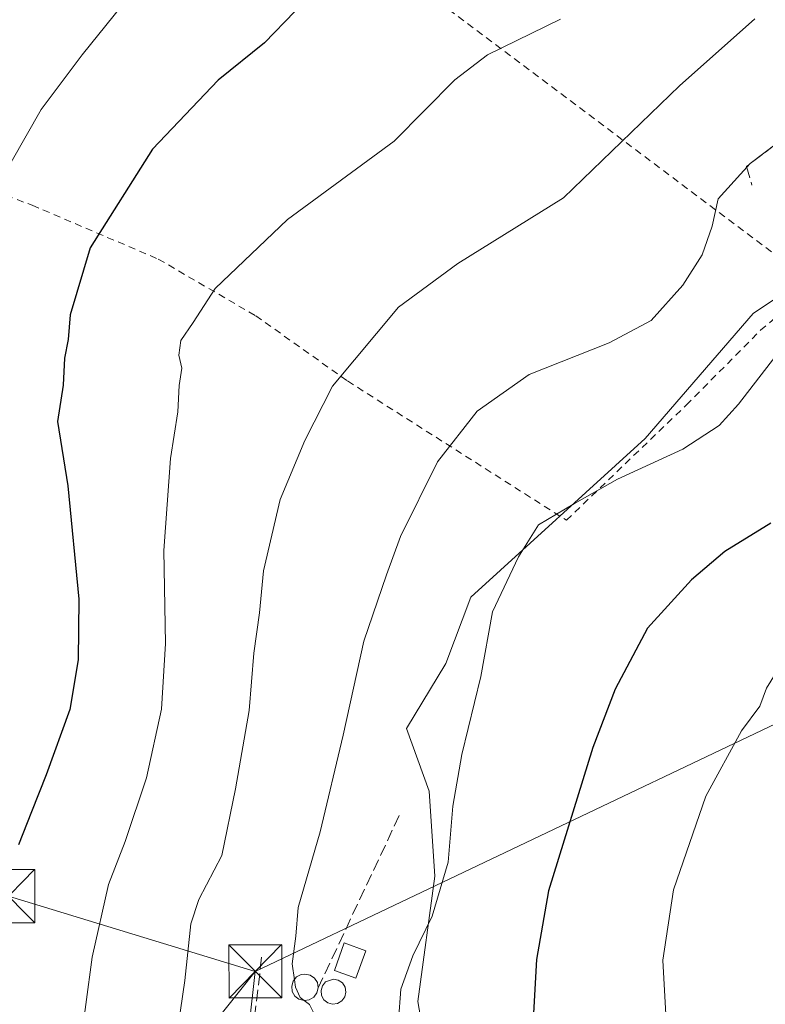
# Model space of a CAD drawing. Units: metres. Extents: x 603161 to 606604, y 4787052 to 4789417.
# Drawn here: x 605550 to 605655, y 4788782 to 4788921 of the extents above; entities that cross this region are included whole.
import ezdxf

# ---------------------------------------------------------------- set-up
doc = ezdxf.new("R2010")
doc.units = ezdxf.units.M
doc.header["$MEASUREMENT"] = 0
doc.linetypes.add('DGN Style 2', pattern=[1.6480167562047852, 0.988810053722871, -0.6592067024819142])
doc.linetypes.add('DGN Style 3', pattern=[2.307223458686699, 1.648016756204785, -0.6592067024819142])
for name, color, linetype, lineweight in [('Alambrada', 7, 'DGN Style 2', 0), ('Arbolado forestal CxS', 92, 'Continuous', 0), ('Curva de nivel maestra', 30, 'Continuous', 30), ('Curva de nivel normal', 30, 'Continuous', 0), ('Depósito genérico Cxs', 203, 'Continuous', 0), ('Instalación de seguridad ciudadana CxS', 111, 'Continuous', 0), ('Obra de contención lineal', 1, 'DGN Style 3', 13), ('Prado CxS', 92, 'Continuous', 0), ('Silo Cxs', 1, 'Continuous', 0), ('Tendido', 6, 'Continuous', 0), ('Torre de tendido puntual', 7, 'Continuous', 0)]:
    doc.layers.add(name, color=color, linetype=linetype, lineweight=lineweight)

# ---------------------------------------------------------------- blocks, each defined once
blk = doc.blocks.new('*U26')
at = {"layer": 'Prado CxS', "color": 92, "linetype": 'Continuous', "lineweight": 0}
blk.add_polyline3d([(605768.4124999996, 4788772.3871, 175.4236999999994), (605755.5506999996, 4788782.8365, 173.2890999999945), (605746.1665000003, 4788792.2293, 171.0307999999932), (605734.6498999996, 4788806.951300001, 164.7214999999997), (605712.1423000004, 4788802.1283, 164.9713000000047), (605694.4574999996, 4788807.7553, 163.3298000000068), (605688.0255000005, 4788820.6161, 159.1968000000052), (605677.5756999999, 4788837.496300001, 156.2929000000004), (605685.1287000002, 4788847.392899999, 154.2312999999995), (605698.0390999997, 4788881.431700001, 146.8561999999947), (605698.0389, 4788889.6479, 144.5859999999957), (605681.6058999998, 4788889.647700001, 144.5369999999966), (605663.1052999999, 4788885.7257, 144.0136000000057), (605653.4590999996, 4788879.2949, 142.8877999999968), (605638.1864999998, 4788861.6107, 143.4000999999989), (605613.5299000005, 4788839.1765, 143.2859000000026), (605610.0081000002, 4788829.786699999, 143.2813000000024), (605604.4265000002, 4788820.614900001, 142.5437999999995), (605607.6419000002, 4788811.772700001, 144.3380000000034), (605608.4458999997, 4788799.715500001, 144.6711000000068), (605606.0346999997, 4788782.0305, 145.1619000000064), (605609.2511, 4788763.543500001, 145.4906999999948)], dxfattribs=at)
blk = doc.blocks.new('5TTEND')
at = {"layer": 'Instalación de seguridad ciudadana CxS', "color": 7, "linetype": 'Continuous', "lineweight": 0}
for p, q in [((-0.375, 0.3754), (0.375, -0.3746)), ((0.3720000000000001, 0.3784000000000001), (-0.3720000000000001, -0.3776))]:
    blk.add_line(p, q, dxfattribs=at)
at = {"layer": 'Instalación de seguridad ciudadana CxS', "color": 7, "linetype": 'Continuous', "lineweight": 0, "flags": 128}
blk.add_lwpolyline([(-0.375, -0.3746), (0.375, -0.3746), (0.375, 0.3754), (-0.375, 0.3754), (-0.3720000000000001, -0.3776)], dxfattribs=at)

msp = doc.modelspace()

# ---------------------------------------------------------------- linework, layer by layer
at = {"layer": 'Alambrada', "color": 7, "linetype": 'DGN Style 2', "lineweight": 0, "extrusion": (-0.1961658900562571, 0.1471965904274816, 0.969459698669811), "elevation": 586237.7393001436, "flags": 128}
msp.add_lwpolyline([(-4193941.538940192, -2316837.432954391), (-4193941.538940192, -2316767.32998675)], dxfattribs=at)
at = {"layer": 'Alambrada', "color": 7, "linetype": 'DGN Style 2', "lineweight": 0}
msp.add_polyline3d([(605537.0301000001, 4788900.020099999, 119.8659000000043), (605551.5301000001, 4788894.5801, 127.8850999999995), (605569.3501000004, 4788886.970100001, 131.3028000000049), (605583.1201, 4788878.960100001, 131.9802000000054), (605596.1001000004, 4788869.7401, 135.8917999999976), (605627.0500999996, 4788850.050100001, 159.8880000000063), (605644.0000999998, 4788866.340100001, 149.540399999998), (605654.5100999996, 4788876.9101, 144.554999999993), (605662.1601, 4788883.4301, 145.1150000000052)], dxfattribs=at)
at = {"layer": 'Arbolado forestal CxS', "color": 92, "linetype": 'Continuous', "lineweight": 0}
for points in [[(605609.2511, 4788763.543500001, 145.4906999999948), (605606.0346999997, 4788782.0305, 145.1619000000064), (605608.4458999997, 4788799.715500001, 144.6711000000068), (605607.6419000002, 4788811.772700001, 144.3380000000034), (605604.4265000002, 4788820.614900001, 142.5437999999995), (605610.0081000002, 4788829.786699999, 143.2813000000024), (605613.5299000005, 4788839.1765, 143.2859000000026), (605638.1864999998, 4788861.6107, 143.4000999999989), (605653.4590999996, 4788879.2949, 142.8877999999968), (605663.1052999999, 4788885.7257, 144.0136000000057), (605681.6058999998, 4788889.647700001, 144.5369999999966), (605698.0389, 4788889.6479, 144.5859999999957), (605698.0390999997, 4788881.431700001, 146.8561999999947), (605685.1287000002, 4788847.392899999, 154.2312999999995), (605677.5756999999, 4788837.496300001, 156.2929000000004), (605688.0255000005, 4788820.6161, 159.1968000000052), (605694.4574999996, 4788807.7553, 163.3298000000068), (605712.1423000004, 4788802.1283, 164.9713000000047), (605734.6498999996, 4788806.951300001, 164.7214999999997), (605746.1665000003, 4788792.2293, 171.0307999999932), (605755.5506999996, 4788782.8365, 173.2890999999945), (605768.4124999996, 4788772.3871, 175.4236999999994)], [(605768.4124999996, 4788772.3871, 175.4236999999994), (605755.5506999996, 4788782.8365, 173.2890999999945), (605746.1665000003, 4788792.2293, 171.0307999999932), (605734.6498999996, 4788806.951300001, 164.7214999999997), (605712.1423000004, 4788802.1283, 164.9713000000047), (605694.4574999996, 4788807.7553, 163.3298000000068), (605688.0255000005, 4788820.6161, 159.1968000000052), (605677.5756999999, 4788837.496300001, 156.2929000000004), (605685.1287000002, 4788847.392899999, 154.2312999999995), (605698.0390999997, 4788881.431700001, 146.8561999999947), (605698.0389, 4788889.6479, 144.5859999999957), (605681.6058999998, 4788889.647700001, 144.5369999999966), (605663.1052999999, 4788885.7257, 144.0136000000057), (605653.4590999996, 4788879.2949, 142.8877999999968), (605638.1864999998, 4788861.6107, 143.4000999999989), (605613.5299000005, 4788839.1765, 143.2859000000026), (605610.0081000002, 4788829.786699999, 143.2813000000024), (605604.4265000002, 4788820.614900001, 142.5437999999995), (605607.6419000002, 4788811.772700001, 144.3380000000034), (605608.4458999997, 4788799.715500001, 144.6711000000068), (605606.0346999997, 4788782.0305, 145.1619000000064), (605609.2511, 4788763.543500001, 145.4906999999948)]]:
    msp.add_polyline3d(points, dxfattribs=at)
at = {"layer": 'Curva de nivel maestra', "color": 30, "linetype": 'Continuous', "lineweight": 30, "flags": 128}
for points, elevation in [([(605588.6299999999, 4788921.960100001), (605584.3700000001, 4788917.550100001), (605577.8300000001, 4788912.280099999), (605568.5199999996, 4788902.530099999), (605559.7000000002, 4788888.5801), (605556.9000000004, 4788879.090100001), (605556.5999999996, 4788875.590100001), (605556.0999999996, 4788872.950099999), (605555.8899999997, 4788869.140100001), (605555.1100000005, 4788864.020099999), (605556.5700000003, 4788854.9101), (605558.1100000005, 4788838.890100001), (605558, 4788830.340100001), (605556.8499999996, 4788823.3101), (605553.5, 4788814.0801), (605551.4100000003, 4788808.850099999), (605549.5800000001, 4788804.1801)], 125), ([(605655.9600000001, 4788849.640100001), (605649.4699999997, 4788845.640100001), (605644.75, 4788841.640100001), (605638.5300000003, 4788834.8101), (605633.9199999999, 4788826.1601), (605630.7699999996, 4788817.9101), (605624.5199999996, 4788797.6501), (605622.8200000003, 4788787.960100001), (605621.9900000002, 4788772.770099999)], 150)]:
    msp.add_lwpolyline(points, dxfattribs=dict(at, elevation=elevation))
at = {"layer": 'Curva de nivel normal', "color": 30, "linetype": 'Continuous', "lineweight": 0, "flags": 128}
for points, elevation in [([(605548.54, 4788900.67), (605552.7699999996, 4788908.109999999), (605558.5999999996, 4788915.850000001), (605566.4500000002, 4788925.67)], 120), ([(605626.2000000002, 4788920.9), (605615.9000000004, 4788915.869999999), (605611.2800000003, 4788912.33), (605602.7000000002, 4788903.630000001), (605587.6399999997, 4788892.58), (605577.3799999999, 4788882.800000001), (605574.2699999996, 4788878.01), (605572.5199999996, 4788875.449999999), (605572.2400000002, 4788873.4), (605572.6600000003, 4788871.539999999), (605572.2800000003, 4788869.100000001), (605572.1200000001, 4788865.369999999), (605571.0800000001, 4788858.77), (605570.1399999997, 4788845.76), (605570.3600000005, 4788832.640000001), (605569.7999999998, 4788823.32), (605567.6699999999, 4788813.65), (605564.6799999997, 4788804.65), (605562.2999999998, 4788798.560000001), (605560, 4788788.300000001), (605558.2000000002, 4788774.9)], 130), ([(605653.6699999999, 4788920.939999999), (605643.04, 4788911.460000001), (605626.6299999999, 4788895.65), (605611.7100000001, 4788886.369999999), (605603.29, 4788880.180000001), (605594, 4788869.02), (605590.0599999996, 4788861.310000001), (605586.5999999996, 4788852.970000001), (605584.2000000002, 4788842.880000001), (605583.6399999997, 4788836.949999999), (605582.8600000005, 4788831.26), (605582.2000000002, 4788823.140000001), (605580.2599999999, 4788812.100000001), (605578.3099999996, 4788802.640000001), (605575.0599999996, 4788796.430000001), (605573.9600000001, 4788792.99), (605573.0800000001, 4788784.980000001), (605570.6100000005, 4788767.859999999)], 135), ([(605666.3499999996, 4788910.57), (605653.0199999996, 4788900.5), (605648.5099999999, 4788895.5), (605647.6500000004, 4788891.619999999), (605646.2199999997, 4788887.57), (605643.5300000003, 4788883.289999999), (605639.04, 4788878.310000001), (605633.0999999996, 4788875.140000001), (605621.7800000003, 4788870.66), (605614.4299999997, 4788865.480000001), (605608.8300000001, 4788858.33), (605603.5700000003, 4788847.74), (605601.5999999996, 4788842.33), (605598.3899999997, 4788832.980000001), (605595.5099999999, 4788819.65), (605592.2199999997, 4788805.980000001), (605589.1100000005, 4788795.32), (605588.7999999998, 4788791.24), (605588.2800000003, 4788787.350000001), (605588.5869000005, 4788785.099500001)], 140), ([(605661.9400000004, 4788880.15), (605651.3799999999, 4788866.460000001), (605648.6399999997, 4788863.460000001), (605643.5199999996, 4788860.08), (605634.25, 4788855.84), (605628.1799999997, 4788852.4), (605623.1100000005, 4788849.41), (605620.2699999996, 4788844.880000001), (605616.5999999996, 4788837.109999999), (605614.9500000002, 4788827.960000001), (605612.2800000003, 4788816.92), (605611, 4788809.630000001), (605610.3399999999, 4788801.730000001), (605608.0599999996, 4788794.100000001), (605605.3399999999, 4788788.460000001), (605603.6600000003, 4788783.77), (605603.3300000001, 4788779.32)], 145), ([(605678.0050999997, 4788845.1975), (605676.5800000001, 4788846.050000001), (605673.3300000001, 4788846.060000001), (605670.9699999997, 4788843.560000001), (605668.5599999996, 4788837.99), (605664.8200000003, 4788831.619999999), (605662.0800000001, 4788829.380000001), (605658.8399999999, 4788829.439999999), (605656.5499999998, 4788828.289999999), (605655.3300000001, 4788826.33), (605654.4000000004, 4788823.77), (605651.8099999996, 4788820.289999999), (605646.7699999996, 4788811.02), (605642.1799999997, 4788797.800000001), (605640.7000000002, 4788787.84), (605641.1399999997, 4788779.32)], 155), ([(605588.5869000005, 4788785.099500001), (605588.7300000006, 4788784.050000001), (605589.4000000004, 4788782.59), (605589.9946, 4788782.145199999)], 140), ([(605589.9946, 4788782.145199999), (605590.7100000001, 4788781.609999999), (605591.8499999996, 4788779.32), (605590.3600000005, 4788775.850000001), (605588.5800000001, 4788773.689999999), (605588.7199999997, 4788771.609999999), (605588.1500000004, 4788767.51), (605587.0207000002, 4788765.8106)], 140)]:
    msp.add_lwpolyline(points, dxfattribs=dict(at, elevation=elevation))
at = {"layer": 'Depósito genérico Cxs', "color": 203, "linetype": 'Continuous', "lineweight": 0}
msp.add_polyline3d([(605598.6901000004, 4788789.190099999, 145.1573999999964), (605597.3000999996, 4788785.290100001, 145.479800000001), (605594.2401000002, 4788786.380100001, 145.4033999999956), (605595.6401000004, 4788790.290100001, 144.4670000000042), (605598.6901000004, 4788789.190099999, 145.1573999999964)], dxfattribs=at)
msp.add_3dface([(605598.6901000004, 4788789.190099999, 145.479800000001), (605597.3000999996, 4788785.290100001, 145.479800000001), (605594.2401000002, 4788786.380100001, 145.479800000001), (605595.6401000004, 4788790.290100001, 145.479800000001)], dxfattribs=at)
at = {"layer": 'Obra de contención lineal', "color": 1, "linetype": 'DGN Style 3', "lineweight": 13, "extrusion": (-0.01244277723043998, -0.02643818722113802, 0.9995730086148055), "elevation": -133997.1074505219, "flags": 128}
msp.add_lwpolyline([(-1491280.674238333, 4588852.501486837), (-1491280.674238333, 4588825.578021294)], dxfattribs=at)
at = {"layer": 'Obra de contención lineal', "color": 1, "linetype": 'DGN Style 3', "lineweight": 13, "extrusion": (-0.9743937717019794, 0.09902506395548781, 0.2018683094916151), "elevation": -115838.8404372167, "flags": 128}
msp.add_lwpolyline([(-4825477.116430414, 24019.04153534825), (-4825462.550721429, 24018.00928405415), (-4825452.583805896, 24019.19295262512)], dxfattribs=at)
at = {"layer": 'Obra de contención lineal', "color": 1, "linetype": 'DGN Style 3', "lineweight": 13}
msp.add_polyline3d([(605693.3000999996, 4788913.8201, 140.1738000000041), (605679.3901000004, 4788917.210100001, 140.1956999999966), (605678.7901, 4788917.340100001, 140.1196999999956), (605678.1700999998, 4788917.4101, 140.087400000004), (605677.5601000005, 4788917.420100001, 140.1065999999992), (605676.9401000004, 4788917.380100001, 140.1166999999987), (605676.3300999999, 4788917.290100001, 140.1619000000064), (605675.7301000003, 4788917.140100001, 140.2492999999959), (605675.1501000002, 4788916.940099999, 140.3632000000071), (605674.5900999998, 4788916.700099999, 140.4899000000005), (605674.0500999996, 4788916.4001, 140.6389999999956), (605673.5301000001, 4788916.050100001, 140.7970999999961), (605673.0601000005, 4788915.670100001, 140.9532999999938), (605652.5100999996, 4788900.050100001, 140.789300000004), (605653.2801000001, 4788897.4301, 142.2675000000017)], dxfattribs=at)
at = {"layer": 'Prado CxS', "color": 92, "linetype": 'Continuous', "lineweight": 0}
msp.add_polyline3d([(605768.4124999996, 4788772.3871, 175.4236999999994), (605755.5506999996, 4788782.8365, 173.2890999999945), (605746.1665000003, 4788792.2293, 171.0307999999932), (605734.6498999996, 4788806.951300001, 164.7214999999997), (605712.1423000004, 4788802.1283, 164.9713000000047), (605694.4574999996, 4788807.7553, 163.3298000000068), (605688.0255000005, 4788820.6161, 159.1968000000052), (605677.5756999999, 4788837.496300001, 156.2929000000004), (605685.1287000002, 4788847.392899999, 154.2312999999995), (605698.0390999997, 4788881.431700001, 146.8561999999947), (605698.0389, 4788889.6479, 144.5859999999957), (605681.6058999998, 4788889.647700001, 144.5369999999966), (605663.1052999999, 4788885.7257, 144.0136000000057), (605653.4590999996, 4788879.2949, 142.8877999999968), (605638.1864999998, 4788861.6107, 143.4000999999989), (605613.5299000005, 4788839.1765, 143.2859000000026), (605610.0081000002, 4788829.786699999, 143.2813000000024), (605604.4265000002, 4788820.614900001, 142.5437999999995), (605607.6419000002, 4788811.772700001, 144.3380000000034), (605608.4458999997, 4788799.715500001, 144.6711000000068), (605606.0346999997, 4788782.0305, 145.1619000000064), (605609.2511, 4788763.543500001, 145.4906999999948)], dxfattribs=at)
at = {"layer": 'Silo Cxs', "color": 1, "linetype": 'Continuous', "lineweight": 0, "flags": 128}
for points, elevation in [([(605590.7001, 4788782.2501), (605589.9600999998, 4788782.140100001), (605589.2401000002, 4788782.3201), (605588.6501000002, 4788782.790100001), (605588.2801000001, 4788783.4301), (605588.2100999998, 4788784.1801), (605588.4200999998, 4788784.890100001), (605588.8901000004, 4788785.4801), (605589.5500999996, 4788785.8201), (605590.0701000001, 4788785.9001), (605590.8101000005, 4788785.7401), (605591.4200999998, 4788785.3301), (605591.8400999998, 4788784.690099999), (605591.9600999998, 4788783.960100001), (605591.7801000001, 4788783.220100001), (605591.3501000004, 4788782.630100001)], 144.9671999999991), ([(605594.6957, 4788781.732600001), (605593.9956999999, 4788781.6326), (605593.3157000003, 4788781.8126), (605592.7657000005, 4788782.2426), (605592.4256999996, 4788782.862600001), (605592.3557000002, 4788783.5526), (605592.5456999998, 4788784.232600001), (605592.9956999999, 4788784.772600001), (605594.1057000002, 4788785.182600001), (605594.7956999998, 4788785.0426), (605595.3756999997, 4788784.6426), (605595.7657000005, 4788784.0526), (605595.8756999997, 4788783.352600001), (605595.7257000003, 4788782.662599999), (605595.3057000004, 4788782.102600001)], 145.8500000000058)]:
    msp.add_lwpolyline(points, close=True, dxfattribs=dict(at, elevation=elevation))
at = {"layer": 'Silo Cxs', "color": 1, "linetype": 'Continuous', "lineweight": 0, "extrusion": (-0.6809754832456956, -0.03175314725374782, 0.7316174744070656), "elevation": -564346.1794744458, "flags": 128}
msp.add_lwpolyline([(-4755378.966952142, 605869.4002319507), (-4755378.236139402, 605869.1070551369), (-4755377.666808435, 605868.4826936196), (-4755377.317496768, 605867.5710228398)], dxfattribs=at)
at = {"layer": 'Silo Cxs', "color": 1, "linetype": 'Continuous', "lineweight": 0}
for points in [[(605590.7001, 4788782.2501, 143.7201999999961), (605589.9600999998, 4788782.140100001, 143.0328000000009), (605589.2401000002, 4788782.3201, 142.3984000000055), (605588.6501000002, 4788782.790100001, 141.9499999999971), (605588.2801000001, 4788783.4301, 141.7642000000051), (605588.2100999998, 4788784.1801, 141.8748000000051), (605588.4200999998, 4788784.890100001, 142.203800000003), (605588.8901000004, 4788785.4801, 142.6941999999981), (605589.5500999996, 4788785.8201, 143.2589000000007), (605590.0701000001, 4788785.9001, 143.6624000000011), (605590.8101000005, 4788785.7401, 144.1999999999971), (605591.4200999998, 4788785.3301, 144.6281000000017), (605591.8400999998, 4788784.690099999, 144.9131999999954), (605591.9600999998, 4788783.960100001, 144.9671999999991)], [(605594.6957, 4788781.732600001, 145.7592000000004), (605593.9956999999, 4788781.6326, 145.6298999999999), (605593.3157000003, 4788781.8126, 145.4980999999971), (605592.7657000005, 4788782.2426, 145.4055999999982), (605592.4256999996, 4788782.862600001, 145.3163999999961), (605592.3557000002, 4788783.5526, 145.2822000000015), (605592.5456999998, 4788784.232600001, 145.431700000001), (605592.9956999999, 4788784.772600001, 145.4628999999986), (605594.1057000002, 4788785.182600001, 145.4756000000052), (605594.7956999998, 4788785.0426, 145.4946999999956), (605595.3756999997, 4788784.6426, 145.5537999999942), (605595.7657000005, 4788784.0526, 145.6543999999994), (605595.8756999997, 4788783.352600001, 145.7679000000062), (605595.7257000003, 4788782.662599999, 145.8500000000058), (605595.3057000004, 4788782.102600001, 145.8423000000039), (605594.6957, 4788781.732600001, 145.7592000000004)]]:
    msp.add_polyline3d(points, dxfattribs=at)
at = {"layer": 'Tendido', "color": 6, "linetype": 'Continuous', "lineweight": 0, "extrusion": (-0.4541518437920608, 0.8570062908555819, 0.2434878235440722), "elevation": 3829027.35304694, "flags": 128}
msp.add_lwpolyline([(-2777413.783160448, -961107.162248715), (-2777538.642531328, -961085.064802969), (-2777599.035172164, -961095.3592243494)], dxfattribs=at)
at = {"layer": 'Tendido', "color": 6, "linetype": 'Continuous', "lineweight": 0, "extrusion": (0.002913943291521053, 0.02594885593225418, 0.9996590247730979), "elevation": 126168.0116162424, "flags": 128}
msp.add_lwpolyline([(-67399.63138028933, -4824805.041981663), (-67399.63138028921, -4824782.125275431)], dxfattribs=at)
at = {"layer": 'Tendido', "color": 6, "linetype": 'Continuous', "lineweight": 0}
for points in [[(605538.9934, 4789056.783600001, 90.33770000000368), (605522.9188999999, 4788981.438100001, 107.7939000000042), (605503.6704000002, 4788903.536900001, 111.6728000000003), (605465.9566000003, 4788755.6053, 115.1526000000013), (605549.29, 4788743.869999999, 131.3289999999979), (605583.0665999996, 4788786.265900001, 139.8996999999945)], [(605459.6381999999, 4788747.9013, 117.0342999999993), (605458.3152999999, 4788755.574200001, 115.8785000000062), (605452.0313999997, 4788834.0233, 100.4882000000071), (605548.1492999997, 4788796.8981, 129.2802999999985), (605583.0665999996, 4788786.265900001, 139.8996999999945)]]:
    msp.add_polyline3d(points, dxfattribs=at)

# ---------------------------------------------------------------- block references
at = {"layer": 'Prado CxS', "color": 92, "linetype": 'Continuous', "lineweight": 0}
msp.add_blockref('*U26', (0, 0), dxfattribs=at)
at = {"layer": 'Torre de tendido puntual', "color": 7, "linetype": 'Continuous', "lineweight": 0, "xscale": 10, "yscale": 10, "zscale": 10}
for p in [(605548.1492999997, 4788796.8981, 129.2802999999985), (605583.0665999996, 4788786.265900001, 139.8996999999945)]:
    msp.add_blockref('5TTEND', p, dxfattribs=at)

doc.saveas('drawing.dxf')
